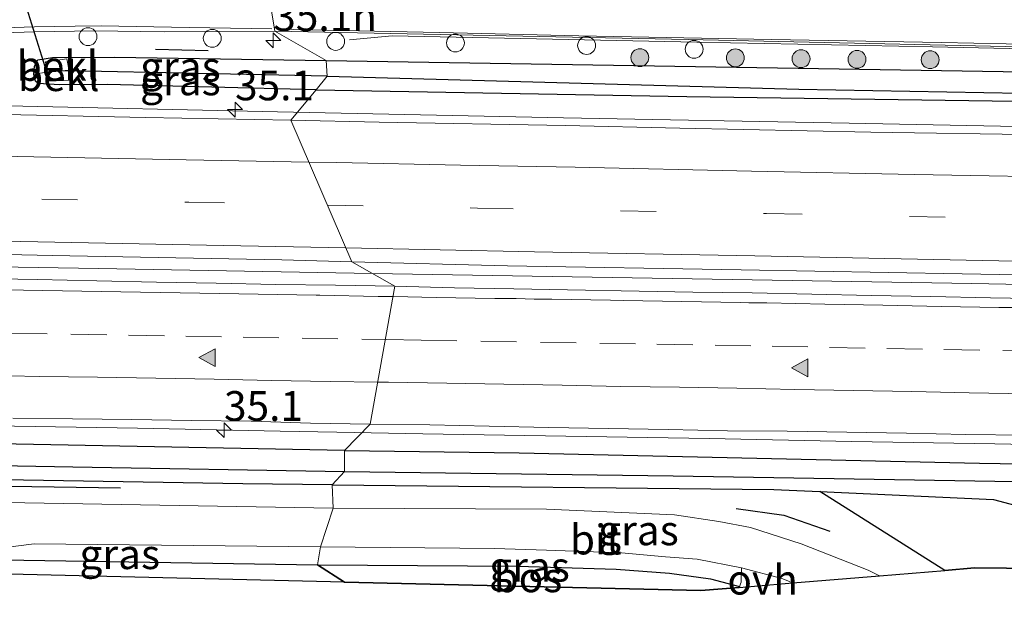
# Model space of a CAD drawing. Units: metres. Extents: x 170331 to 180000, y 381248 to 387501.
# Drawn here: x 174219 to 174302, y 381618 to 381669 of the extents above; entities that cross this region are included whole.
import ezdxf
from ezdxf.enums import TextEntityAlignment as Align

# ---------------------------------------------------------------- set-up
doc = ezdxf.new("R2010")
doc.units = ezdxf.units.M
doc.linetypes.add('VW-3-9_STREEP', pattern=[12, 3, -9])
doc.layers.get('0').update_dxf_attribs({"lineweight": 25})
for name, color, linetype, lineweight in [('B-ME-AL-OVERIG-S-B1', 7, 'Continuous', 18), ('B-ME-AM-KILOMETR-S-B1', 7, 'Continuous', 18), ('B-ME-BV-GELEIDECONSTRUCTIE-GELEIDERAIL-L-B1', 213, 'BV-GELEIDERAIL', 18), ('B-ME-GR-BOMENRIJ-L-B1', 10, 'Continuous', 25), ('B-ME-GR-BOOM-S-B1', 93, 'Continuous', 18), ('B-ME-GR-BOS-GV-B6', 10, 'Continuous', 25), ('B-ME-GW-INSTEEKWATERGANG-L-B1', 10, 'Continuous', 25), ('B-ME-GW-WATERGANG-GREPPEL-L-B1', 10, 'Continuous', 25), ('B-ME-IE-GRASLAND-GV-B6', 93, 'Continuous', 18), ('B-ME-IE-HULPGEOMETRIE-L-B1', 53, 'Continuous', 18), ('B-ME-IE-TERREINAFSCHEIDING-SCHRIKHEK-L-B1', 10, 'Continuous', 25), ('B-ME-KG-KADASTRAAL-OPNAMEDTMGRENS-L-B1', 10, 'Continuous', 25), ('B-ME-KW-DUIKER-L-B1', 10, 'Continuous', 25), ('B-ME-OB-BEKLEDING-GV-B6', 253, 'Continuous', 18), ('B-ME-VH-VERH_SOORT-BITUMEN-GV-B6', 8, 'IE-TERREINAFSCHEIDING-NATUURLIJK-HOUTWAL', 18), ('B-ME-VH-VERH_SOORT-ONVERHARD-GV-B6', 8, 'Continuous', 18), ('B-ME-VW-MARKERING-39STREEP-015-L-B1', 255, 'VW-3-9_STREEP', 18), ('B-ME-VW-MARKERING-STREEP-015-L-B1', 7, 'Continuous', 18), ('B-ME-VW-MARKERING-VLAKMARK-S-B1', 7, 'Continuous', 18)]:
    doc.layers.add(name, color=color, linetype=linetype, lineweight=lineweight)
doc.styles.add('NLCS-ISO', font='NLCS-ISO.TTF')
doc.linetypes.add('BV-GELEIDERAIL', pattern='A,10,-3,[108,NLCS.SHX,S=1,R=0,X=0,Y=0],-3', length=16)
doc.linetypes.add('IE-TERREINAFSCHEIDING-NATUURLIJK-HOUTWAL', pattern='A,7,-1.5,[67,NLCS.SHX,S=0.75,R=45,X=0,Y=0],-1.5,7,-1.5,[70,NLCS.SHX,S=0.75,R=0,X=0,Y=0],-1.5', length=20)

# ---------------------------------------------------------------- blocks, each defined once
blk = doc.blocks.new('dtb')
blk.add_circle((0, 0), 0.75)
blk = doc.blocks.new('boom')
blk.add_hatch(color=256).paths.add_polyline_path([(-0.75, 0, 1), (0.75, 0, 1)])
blk.add_circle((0, 0), 0.75)
blk = doc.blocks.new('hecto')
for p, q in [((0, 0.625), (-0.625, 0)), ((0, -0.625), (0, 0.625)), ((-0.625, 0), (0.625, 0)), ((0.625, 0), (0, -0.625))]:
    blk.add_line(p, q)
blk = doc.blocks.new('verfsymbol')
for color in [252, 253]:
    blk.add_hatch(color=color).paths.add_polyline_path([(0.75, -0.625), (0, 0.75), (-0.75, -0.625)])
blk.add_lwpolyline([(0.75, -0.625), (0, 0.75), (-0.75, -0.625)], close=True)

msp = doc.modelspace()

# ---------------------------------------------------------------- linework, layer by layer
at = {"layer": 'B-ME-BV-GELEIDECONSTRUCTIE-GELEIDERAIL-L-B1'}
for points in [[(174450.1809, 381662.7599, 22.474), (174446.3504, 381663.1743, 23.241), (174438.3853, 381663.4471, 23.284), (174415.0258, 381663.949, 23.2787), (174396.9372, 381664.2881, 23.2719), (174375.619, 381664.7251, 23.2184), (174351.592, 381665.1995, 23.1036), (174331.1884, 381665.6191, 23.0674), (174313.7729, 381665.9715, 23.0769), (174295.8009, 381666.3714, 23.0742), (174276.0202, 381666.7603, 23.0658), (174250.4406, 381667.3038, 23.003), (174246.871, 381666.9448, 22.249)], [(174242.1553, 381660.8907, 23.09), (174240.837, 381660.918, 23.09), (174218.193, 381661.419, 23.074), (174199.566, 381662.333, 22.195)], [(174597.4637, 381654.2357, 23.278), (174579.322, 381654.207, 23.314), (174555.321, 381654.702, 23.336), (174531.366, 381655.212, 23.322), (174506.059, 381655.703, 23.262), (174480.735, 381656.175, 23.254), (174456.748, 381656.664, 23.232), (174432.756, 381657.123, 23.198), (174408.781, 381657.568, 23.216), (174384.783, 381658.046, 23.18), (174360.78, 381658.521, 23.156), (174336.801, 381659.023, 23.148), (174312.802, 381659.485, 23.106), (174288.8, 381659.949, 23.104), (174264.812, 381660.421, 23.096), (174242.1553, 381660.8907, 23.09)], [(174248.787, 381647.348, 23.316), (174225.805, 381647.755, 23.26), (174168.403, 381648.724, 23.26), (174103.75, 381649.811, 23.26), (174058.342, 381650.442, 23.26), (174011.644, 381651.16, 23.285), (173964.97, 381651.852, 23.21), (173924.987, 381652.372, 23.21), (173886.32, 381652.998, 23.06), (173860.81, 381653.344, 23.159)], [(174248.787, 381647.348, 23.316), (174299.091, 381646.508, 23.485), (174377.67, 381644.963, 23.535), (174433.697, 381643.798, 23.585), (174496.32, 381642.749, 23.56), (174558.955, 381641.525, 23.735), (174599.645, 381640.671, 23.612)], [(174217.011, 381634.55, 23.098), (174229.072, 381634.361, 23.081), (174241.038, 381634.119, 23.092), (174245.8035, 381634.024, 23.0964)], [(174245.8035, 381634.024, 23.0964), (174253.027, 381633.88, 23.103), (174265.023, 381633.692, 23.125), (174277.039, 381633.494, 23.115), (174289.02, 381633.259, 23.134), (174301.016, 381633.043, 23.159), (174313.033, 381632.808, 23.138), (174325.069, 381632.659, 23.169), (174329.029, 381632.576, 23.171), (174341.015, 381632.341, 23.187), (174352.99, 381632.125, 23.203), (174364.989, 381631.942, 23.23), (174377.056, 381631.719, 23.232), (174389.035, 381631.442, 23.228), (174401.042, 381631.167, 23.243)]]:
    msp.add_polyline3d(points, dxfattribs=at)
at = {"layer": 'B-ME-GR-BOMENRIJ-L-B1'}
msp.add_polyline3d([(174126.265, 381630.748, 22.341), (174154.779, 381630.403, 22.316), (174192.286, 381629.886, 22.316), (174227.665, 381629.352, 22.341)], dxfattribs=at)
at = {"layer": 'B-ME-GR-BOS-GV-B6'}
for points in [[(174536.028, 381623.007, 24.089), (174544.243, 381620.776, 24.089), (174554.877, 381620.026, 24.389), (174566.82, 381620.187, 24.389), (174583.986, 381621.601, 23.504), (174591.22, 381621.271, 23.169), (174591.904, 381621.387, 23.163), (174593.295, 381618.16, 23.092), (174390.538, 381621.689, 22.367), (174299.309, 381622.645, 22.267), (174296.816, 381622.437, 22.339), (174286.329, 381629.047, 22.339), (174300.895, 381628.377, 22.314), (174307.546, 381626.616, 23.414), (174358.658, 381626.747, 23.189), (174410.431, 381626.207, 22.989), (174474.832, 381624.652, 22.739), (174519.137, 381623.21, 24.089), (174536.028, 381623.007, 24.089)], [(174113.355, 381618.577, 22.384), (174113.783, 381621.969, 22.381), (174113.954, 381625.003, 22.36), (174180.534, 381623.453, 22.199), (174210.741, 381623.437, 22.199), (174244.191, 381622.912, 22.179), (174246.436, 381621.448, 22.292), (174116.281, 381624.561, 22.367), (174115.643, 381618.505, 22.592), (174113.355, 381618.577, 22.384)], [(174279.575, 381621.002, 22.196), (174276.342, 381620.733, 22.267), (174246.436, 381621.448, 22.292), (174244.191, 381622.912, 22.179), (174260.976, 381622.797, 22.179), (174269.254, 381622.533, 22.179), (174273.721, 381622.206, 22.179), (174277.148, 381621.726, 22.179), (174279.602, 381621.085, 22.179), (174279.575, 381621.002, 22.196)]]:
    msp.add_polyline3d(points, dxfattribs=at)
at = {"layer": 'B-ME-GW-INSTEEKWATERGANG-L-B1'}
for points in [[(174244.074, 381662.761, 21.929), (174226.56, 381663.202, 21.929), (174222.529, 381663.169, 21.929), (174221.185, 381663.26, 21.929), (174220.744, 381663.29, 21.929), (174220.508, 381663.499, 21.929), (174220.374, 381664.087, 21.929), (174220.439, 381664.757, 21.929), (174220.706, 381665.279, 21.929), (174221.933, 381665.465, 21.929), (174227.179, 381665.493, 21.929), (174244.898, 381665.23, 22.004)], [(174244.898, 381665.23, 22.004), (174361.953, 381663.312, 22.337), (174402.575, 381662.505, 22.397), (174454.879, 381661.988, 22.439), (174472.814, 381661.294, 22.447), (174523.08, 381660.22, 22.566), (174539.787, 381659.863, 22.57), (174597.412, 381658.815, 22.528)], [(174244.074, 381662.761, 21.929), (174275.171, 381662.211, 22.004), (174312.619, 381661.679, 22.129), (174353.361, 381660.784, 22.229), (174402.335, 381659.632, 22.229), (174433.597, 381658.966, 22.254), (174467.229, 381658.299, 22.279), (174496.151, 381657.495, 22.329), (174514.578, 381657.27, 22.329), (174551.258, 381656.773, 22.379), (174589.809, 381655.97, 22.479), (174597.106, 381655.919, 22.379)], [(174246.44, 381632.498, 22.335), (174210.176, 381633.186, 22.235), (174181.074, 381633.782, 22.26), (174125.904, 381634.585, 22.235), (174091.219, 381635.238, 22.26), (174058.566, 381635.648, 22.41), (174032.414, 381636.159, 22.21), (173999.338, 381636.65, 22.21), (173963.054, 381637.23, 22.16), (173929.793, 381637.863, 22.21), (173878.992, 381638.291, 22.035), (173866.36, 381638.32, 21.969)], [(174245.412, 381629.603, 22.339), (174237.911, 381629.686, 22.189), (174189.379, 381630.504, 22.189), (174162.148, 381630.583, 22.164), (174135.684, 381631.077, 22.164), (174117.953, 381631.884, 22.139), (174099.569, 381632.242, 22.139), (174068.572, 381632.422, 22.089), (174041.106, 381633.049, 22.289), (174030.753, 381632.925, 22.289), (174007.713, 381633.251, 22.339), (173984.88, 381633.393, 22.289), (173967.455, 381634.127, 22.264), (173945.746, 381634.582, 22.389), (173903.234, 381634.899, 22.389), (173866.037, 381635.593, 22.239)], [(174246.44, 381632.498, 22.335), (174261.095, 381632.302, 22.364), (174299.727, 381631.423, 22.389), (174341.069, 381630.76, 22.414), (174376.87, 381630.03, 22.389), (174434.064, 381628.708, 22.489), (174477.007, 381628.075, 22.489), (174520.413, 381627.291, 22.464), (174558.353, 381626.255, 22.464), (174590.309, 381625.985, 22.464)], [(174245.412, 381629.603, 22.339), (174282.482, 381629.224, 22.289), (174286.329, 381629.047, 22.339), (174300.895, 381628.377, 22.314), (174307.546, 381626.616, 23.414), (174358.658, 381626.747, 23.189), (174410.431, 381626.207, 22.989), (174474.832, 381624.652, 22.739), (174519.137, 381623.21, 24.089), (174536.028, 381623.007, 24.089), (174560.469, 381622.465, 23.79), (174591.544, 381622.223, 23.139)]]:
    msp.add_polyline3d(points, dxfattribs=at)
at = {"layer": 'B-ME-GW-WATERGANG-GREPPEL-L-B1'}
for points in [[(174244.982, 381663.914, 21.179), (174223.352, 381664.344, 21.409), (174222.998, 381664.351, 21.342), (174221.471, 381664.255, 21.475)], [(174244.982, 381663.914, 21.179), (174284.571, 381662.807, 21.179), (174337.346, 381661.857, 21.179), (174392.148, 381660.657, 21.179), (174433.149, 381659.747, 21.179), (174474.835, 381659.08, 21.305), (174476.105, 381659.06, 21.307), (174482.741, 381658.954, 21.179), (174483.751, 381658.935, 21.405), (174485.085, 381658.911, 21.391), (174496.994, 381658.69, 21.377), (174498.281, 381658.666, 21.377), (174510.229, 381658.444, 21.287), (174511.493, 381658.42, 21.302), (174522.674, 381658.212, 21.334), (174523.597, 381658.195, 21.331), (174542.889, 381657.837, 21.179), (174597.25, 381656.745, 21.179)], [(174187.676, 381631.824, 21.079), (174205.06, 381631.449, 21.104), (174223.661, 381631.126, 21.054), (174246.461, 381630.73, 21.254)], [(174246.461, 381630.73, 21.254), (174274.028, 381630.367, 21.204), (174331.397, 381629.417, 21.204), (174394.62, 381627.949, 21.204), (174459.368, 381626.694, 21.154), (174537.564, 381625.52, 21.154), (174591.591, 381624.223, 21.154)]]:
    msp.add_polyline3d(points, dxfattribs=at)
at = {"layer": 'B-ME-IE-GRASLAND-GV-B6'}
for points in [[(174217.863, 381667.538, 22.132), (174220.402, 381667.63, 22.132), (174225.477, 381667.722, 22.132), (174231.33, 381667.637, 22.028), (174240.609, 381667.676, 22.103), (174244.898, 381665.23, 22.004), (174227.179, 381665.493, 21.929), (174221.933, 381665.465, 21.929), (174220.706, 381665.279, 21.929), (174220.439, 381664.757, 21.929), (174220.374, 381664.087, 21.929), (174220.508, 381663.499, 21.929), (174220.744, 381663.29, 21.929), (174221.185, 381663.26, 21.929), (174222.529, 381663.169, 21.929), (174226.56, 381663.202, 21.929), (174244.074, 381662.761, 21.929), (174241.9449, 381660.2044, 22.4155), (174229.762, 381660.447, 22.413), (174216.6496, 381660.7304, 22.4024)], [(174523.08, 381660.22, 22.566), (174472.814, 381661.294, 22.447), (174454.879, 381661.988, 22.439), (174402.575, 381662.505, 22.397), (174361.953, 381663.312, 22.337), (174244.898, 381665.23, 22.004), (174240.609, 381667.676, 22.103), (174275.276, 381666.974, 22.713), (174318.41, 381666.038, 22.713), (174353.588, 381665.363, 22.713), (174384.963, 381664.751, 22.713), (174406.793, 381664.317, 22.713), (174438.006, 381663.717, 22.713), (174452.587, 381663.48, 22.713), (174454.099, 381663.441, 22.702), (174474.713, 381662.906, 22.552), (174489.8, 381662.743, 22.702), (174498.658, 381662.681, 22.967), (174498.657, 381660.891, 22.95), (174509.049, 381660.662, 22.995), (174509.091, 381662.45, 23.007), (174522.556, 381662.166, 22.722)], [(174244.898, 381665.23, 22.004), (174244.982, 381663.914, 21.179), (174223.352, 381664.344, 21.409), (174223.143, 381665.362, 21.9), (174221.354, 381665.105, 21.823), (174221.471, 381664.255, 21.475), (174220.374, 381664.087, 21.929), (174220.439, 381664.757, 21.929), (174220.706, 381665.279, 21.929), (174221.933, 381665.465, 21.929), (174227.179, 381665.493, 21.929), (174244.898, 381665.23, 22.004)], [(174522.674, 381658.212, 21.334), (174511.493, 381658.42, 21.302), (174510.229, 381658.444, 21.287), (174498.281, 381658.666, 21.377), (174496.994, 381658.69, 21.377), (174485.085, 381658.911, 21.391), (174483.751, 381658.935, 21.405), (174482.741, 381658.954, 21.179), (174476.105, 381659.06, 21.307), (174474.835, 381659.08, 21.305), (174433.149, 381659.747, 21.179), (174392.148, 381660.657, 21.179), (174337.346, 381661.857, 21.179), (174284.571, 381662.807, 21.179), (174244.982, 381663.914, 21.179), (174244.898, 381665.23, 22.004), (174361.953, 381663.312, 22.337), (174402.575, 381662.505, 22.397), (174454.879, 381661.988, 22.439), (174472.814, 381661.294, 22.447), (174523.08, 381660.22, 22.566)], [(174244.982, 381663.914, 21.179), (174244.074, 381662.761, 21.929), (174226.56, 381663.202, 21.929), (174222.529, 381663.169, 21.929), (174221.185, 381663.26, 21.929), (174220.744, 381663.29, 21.929), (174220.508, 381663.499, 21.929), (174220.374, 381664.087, 21.929), (174221.471, 381664.255, 21.475), (174221.557, 381663.475, 21.841), (174223.514, 381663.561, 21.81), (174223.352, 381664.344, 21.409), (174244.982, 381663.914, 21.179)], [(174402.335, 381659.632, 22.229), (174353.361, 381660.784, 22.229), (174312.619, 381661.679, 22.129), (174275.171, 381662.211, 22.004), (174244.074, 381662.761, 21.929), (174244.982, 381663.914, 21.179), (174284.571, 381662.807, 21.179), (174337.346, 381661.857, 21.179), (174392.148, 381660.657, 21.179), (174433.149, 381659.747, 21.179)], [(174520.073, 381654.67, 22.623), (174506.873, 381654.999, 22.599), (174490.706, 381655.303, 22.593), (174474.204, 381655.705, 22.583), (174460.1, 381655.896, 22.562), (174440.748, 381656.314, 22.555), (174420.909, 381656.752, 22.545), (174412.398, 381656.852, 22.554), (174407.686, 381656.938, 22.541), (174387.171, 381657.321, 22.522), (174373.626, 381657.579, 22.514), (174358.042, 381657.926, 22.495), (174342.243, 381658.226, 22.484), (174323.589, 381658.6, 22.467), (174305.289, 381658.979, 22.448), (174290.604, 381659.214, 22.437), (174274.589, 381659.541, 22.424), (174264.998, 381659.76, 22.392), (174249.344, 381660.057, 22.417), (174241.945, 381660.204, 22.4155), (174244.074, 381662.761, 21.929)], [(174244.074, 381662.761, 21.929), (174275.171, 381662.211, 22.004), (174312.619, 381661.679, 22.129), (174353.361, 381660.784, 22.229), (174402.335, 381659.632, 22.229), (174433.597, 381658.966, 22.254), (174467.229, 381658.299, 22.279), (174496.151, 381657.495, 22.329), (174514.578, 381657.27, 22.329), (174551.258, 381656.773, 22.379)], [(174202.829, 381649.273, 22.752), (174221.915, 381648.871, 22.75), (174241.194, 381648.488, 22.755), (174247.053, 381648.338, 22.757), (174250.664, 381646.276, 22.551), (174245.682, 381646.36, 22.559), (174240.675, 381646.433, 22.539), (174235.677, 381646.529, 22.534), (174230.67, 381646.625, 22.537), (174225.678, 381646.743, 22.542), (174220.678, 381646.841, 22.547), (174215.678, 381646.925, 22.551)], [(174247.053, 381648.338, 22.757), (174260.12, 381648.003, 22.763), (174279.728, 381647.649, 22.772), (174298.286, 381647.328, 22.786), (174318.696, 381646.948, 22.8), (174340.234, 381646.445, 22.819), (174358.963, 381646.132, 22.833), (174377.716, 381645.824, 22.847), (174397.528, 381645.402, 22.862), (174412.037, 381645.126, 22.884), (174424.682, 381644.881, 22.888), (174450.411, 381644.379, 22.897), (174468.925, 381644.005, 22.918), (174498.365, 381643.465, 22.952), (174514.822, 381643.068, 22.966), (174532.708, 381642.739, 22.99)], [(174305.656, 381645.233, 22.621), (174300.664, 381645.317, 22.614), (174295.658, 381645.41, 22.617), (174290.662, 381645.508, 22.591), (174285.666, 381645.613, 22.59), (174280.654, 381645.716, 22.581), (174275.663, 381645.794, 22.581), (174260.655, 381646.053, 22.559), (174255.67, 381646.145, 22.559), (174250.664, 381646.276, 22.551), (174247.053, 381648.338, 22.757)], [(174218.607, 381635.21, 22.305), (174223.612, 381635.162, 22.302), (174228.606, 381635.098, 22.317), (174233.605, 381635.009, 22.32), (174238.605, 381634.962, 22.323), (174243.604, 381634.799, 22.309), (174248.603, 381634.696, 22.315), (174246.44, 381632.498, 22.335), (174210.176, 381633.186, 22.235)], [(174520.413, 381627.291, 22.464), (174477.007, 381628.075, 22.489), (174434.064, 381628.708, 22.489), (174376.87, 381630.03, 22.389), (174341.069, 381630.76, 22.414), (174299.727, 381631.423, 22.389), (174261.095, 381632.302, 22.364), (174246.44, 381632.498, 22.335), (174248.603, 381634.696, 22.315)], [(174248.603, 381634.696, 22.315), (174253.601, 381634.66, 22.325), (174258.601, 381634.546, 22.319), (174263.6, 381634.431, 22.33), (174268.598, 381634.336, 22.333), (174273.599, 381634.244, 22.347), (174278.596, 381634.157, 22.35), (174283.598, 381634.104, 22.356), (174288.596, 381634.024, 22.359), (174293.594, 381633.94, 22.352), (174298.594, 381633.828, 22.361), (174303.594, 381633.772, 22.361)], [(174210.176, 381633.186, 22.235), (174246.44, 381632.498, 22.335), (174246.461, 381630.73, 21.254)], [(174591.591, 381624.223, 21.154), (174537.564, 381625.52, 21.154), (174459.368, 381626.694, 21.154), (174394.62, 381627.949, 21.204), (174331.397, 381629.417, 21.204), (174274.028, 381630.367, 21.204), (174246.461, 381630.73, 21.254), (174246.44, 381632.498, 22.335), (174261.095, 381632.302, 22.364), (174299.727, 381631.423, 22.389), (174341.069, 381630.76, 22.414), (174376.87, 381630.03, 22.389), (174434.064, 381628.708, 22.489), (174477.007, 381628.075, 22.489), (174520.413, 381627.291, 22.464), (174558.353, 381626.255, 22.464), (174590.309, 381625.985, 22.464), (174591.591, 381624.223, 21.154)], [(174205.06, 381631.449, 21.104), (174223.661, 381631.126, 21.054), (174246.461, 381630.73, 21.254), (174245.412, 381629.603, 22.339)], [(174246.461, 381630.73, 21.254), (174223.661, 381631.126, 21.054), (174205.06, 381631.449, 21.104)], [(174591.591, 381624.223, 21.154), (174591.544, 381622.223, 23.139), (174560.469, 381622.465, 23.79), (174536.028, 381623.007, 24.089), (174519.137, 381623.21, 24.089), (174474.832, 381624.652, 22.739), (174410.431, 381626.207, 22.989), (174358.658, 381626.747, 23.189), (174307.546, 381626.616, 23.414), (174300.895, 381628.377, 22.314), (174286.329, 381629.047, 22.339), (174282.482, 381629.224, 22.289), (174245.412, 381629.603, 22.339), (174246.461, 381630.73, 21.254), (174274.028, 381630.367, 21.204), (174331.397, 381629.417, 21.204), (174394.62, 381627.949, 21.204), (174459.368, 381626.694, 21.154), (174537.564, 381625.52, 21.154), (174591.591, 381624.223, 21.154)], [(174189.379, 381630.504, 22.189), (174237.911, 381629.686, 22.189), (174245.412, 381629.603, 22.339), (174245.511, 381627.654, 22.349)], [(174245.412, 381629.603, 22.339), (174237.911, 381629.686, 22.189), (174189.379, 381630.504, 22.189)], [(174291.333, 381621.981, 22.199), (174290.392, 381622.459, 22.199), (174284.769, 381624.65, 22.199), (174280.522, 381626.021, 22.199), (174277.847, 381626.541, 22.249), (174274.152, 381627.099, 22.324), (174263.407, 381627.564, 22.249), (174245.511, 381627.654, 22.349), (174245.412, 381629.603, 22.339), (174282.482, 381629.224, 22.289), (174286.329, 381629.047, 22.339), (174296.816, 381622.437, 22.339), (174291.333, 381621.981, 22.199)], [(174245.511, 381627.654, 22.349), (174213.128, 381628.222, 22.299)], [(174244.191, 381622.912, 22.179), (174210.741, 381623.437, 22.199), (174220.42, 381624.671, 22.324), (174244.44, 381624.396, 22.349), (174244.191, 381622.912, 22.179)], [(174244.191, 381622.912, 22.179), (174244.44, 381624.396, 22.349), (174259.033, 381624.256, 22.349), (174263.389, 381624.134, 22.349), (174269.696, 381623.905, 22.299), (174273.373, 381623.582, 22.299), (174276.052, 381623.367, 22.299), (174279.755, 381622.656, 22.333), (174279.725, 381621.458, 22.311), (174279.602, 381621.085, 22.179), (174277.148, 381621.726, 22.179), (174273.721, 381622.206, 22.179), (174269.254, 381622.533, 22.179), (174260.976, 381622.797, 22.179), (174244.191, 381622.912, 22.179)]]:
    msp.add_polyline3d(points, dxfattribs=at)
at = {"layer": 'B-ME-IE-HULPGEOMETRIE-L-B1'}
msp.add_line((174221.471, 381664.255, 21.475), (174220.374, 381664.087, 21.929), dxfattribs=at)
msp.add_polyline3d([(174246.436, 381621.448, 22.292), (174244.191, 381622.912, 22.179), (174244.44, 381624.396, 22.349), (174245.511, 381627.654, 22.349), (174245.412, 381629.603, 22.339), (174246.461, 381630.73, 21.254), (174246.44, 381632.498, 22.335), (174248.603, 381634.696, 22.315), (174250.664, 381646.276, 22.551), (174247.053, 381648.338, 22.757), (174241.945, 381660.204, 22.4155), (174244.074, 381662.761, 21.929), (174244.982, 381663.914, 21.179), (174244.898, 381665.23, 22.004), (174240.609, 381667.676, 22.103), (174238.323, 381681.38, 22.385)], dxfattribs=at)
at = {"layer": 'B-ME-IE-TERREINAFSCHEIDING-SCHRIKHEK-L-B1'}
msp.add_line((174234.999, 381666.024, 22.029), (174230.599, 381666.147, 21.986), dxfattribs=at)
msp.add_polyline3d([(174279.316, 381627.62, 23.089), (174283.301, 381627.062, 23.089), (174287.17, 381625.712, 23.114)], dxfattribs=at)
at = {"layer": 'B-ME-KG-KADASTRAAL-OPNAMEDTMGRENS-L-B1'}
for points in [[(174246.436, 381621.448, 22.292), (174116.281, 381624.561, 22.367), (174115.643, 381618.505, 22.592), (174113.355, 381618.577, 22.384), (173984.861, 381622.648, 22.117), (173984.223, 381618.505, 22.167), (173980.03, 381618.775, 22.246), (173978.322, 381618.886, 22.299), (173975.648, 381619.058, 22.332), (173974.334, 381619.143, 22.142), (173974.972, 381625.836, 22.192), (173973.464, 381625.842, 22.446), (173884.57, 381626.176, 22.642), (173867.866, 381626.423, 22.717)], [(174246.436, 381621.448, 22.292), (174276.342, 381620.733, 22.267), (174279.575, 381621.002, 22.196), (174284.058, 381621.375, 22.292), (174291.333, 381621.981, 22.199), (174296.816, 381622.437, 22.339), (174299.309, 381622.645, 22.267), (174390.538, 381621.689, 22.367), (174593.295, 381618.16, 23.092)]]:
    msp.add_polyline3d(points, dxfattribs=at)
at = {"layer": 'B-ME-KW-DUIKER-L-B1'}
msp.add_line((174221.471, 381664.255, 21.475), (174216.892, 381678.993, 21.547), dxfattribs=at)
at = {"layer": 'B-ME-OB-BEKLEDING-GV-B6'}
for points in [[(174223.352, 381664.344, 21.409), (174222.998, 381664.351, 21.342), (174221.471, 381664.255, 21.475), (174221.354, 381665.105, 21.823), (174223.143, 381665.362, 21.9), (174223.352, 381664.344, 21.409)], [(174223.352, 381664.344, 21.409), (174223.514, 381663.561, 21.81), (174221.557, 381663.475, 21.841), (174221.471, 381664.255, 21.475), (174222.998, 381664.351, 21.342), (174223.352, 381664.344, 21.409)]]:
    msp.add_polyline3d(points, dxfattribs=at)
at = {"layer": 'B-ME-VH-VERH_SOORT-BITUMEN-GV-B6'}
for points in [[(174318.41, 381666.038, 22.713), (174275.276, 381666.974, 22.713), (174240.609, 381667.676, 22.103), (174238.323, 381681.38, 22.385), (174248.674, 381699.84, 22.491), (174250.405, 381701.453, 22.541), (174251.603, 381702.378, 22.568), (174253.13, 381703.341, 22.566), (174256.897, 381705.564, 22.58), (174263.568, 381709.357, 22.561), (174271.952, 381714.046, 22.508), (174279.701, 381718.376, 22.533), (174288.53, 381723.32, 22.577), (174290.528, 381724.319, 22.587), (174291.636, 381724.808, 22.593), (174292.584, 381725.144, 22.594), (174293.905, 381725.377, 22.596), (174295.724, 381725.472, 22.601), (174297.258, 381725.449, 22.605), (174300.764, 381725.408, 22.615), (174313.457, 381725.245, 22.632)], [(174238.323, 381681.38, 22.385), (174240.609, 381667.676, 22.103), (174231.33, 381667.637, 22.028), (174225.477, 381667.722, 22.132), (174220.402, 381667.63, 22.132), (174217.863, 381667.538, 22.132)], [(174216.6496, 381660.7304, 22.4024), (174229.762, 381660.447, 22.413), (174241.9449, 381660.2044, 22.4155), (174247.0527, 381648.3379, 22.757), (174241.194, 381648.488, 22.755), (174221.915, 381648.871, 22.75), (174202.829, 381649.273, 22.752)], [(174397.528, 381645.402, 22.862), (174377.716, 381645.824, 22.847), (174358.963, 381646.132, 22.833), (174340.234, 381646.445, 22.819), (174318.696, 381646.948, 22.8), (174298.286, 381647.328, 22.786), (174279.728, 381647.649, 22.772), (174260.12, 381648.003, 22.763), (174247.053, 381648.338, 22.757), (174241.945, 381660.204, 22.4155), (174249.344, 381660.057, 22.417), (174264.998, 381659.76, 22.392), (174274.589, 381659.541, 22.424), (174290.604, 381659.214, 22.437), (174305.289, 381658.979, 22.448), (174323.589, 381658.6, 22.467), (174342.243, 381658.226, 22.484), (174358.042, 381657.926, 22.495), (174373.626, 381657.579, 22.514), (174387.171, 381657.321, 22.522), (174407.686, 381656.938, 22.541)], [(174215.678, 381646.925, 22.551), (174220.678, 381646.841, 22.547), (174225.678, 381646.743, 22.542), (174230.67, 381646.625, 22.537), (174235.677, 381646.529, 22.534), (174240.675, 381646.433, 22.539), (174245.682, 381646.36, 22.559), (174250.664, 381646.276, 22.551)], [(174250.664, 381646.276, 22.551), (174248.603, 381634.696, 22.315), (174243.604, 381634.799, 22.309), (174238.605, 381634.962, 22.323), (174233.605, 381635.009, 22.32), (174228.606, 381635.098, 22.317), (174223.612, 381635.162, 22.302), (174218.607, 381635.21, 22.305)], [(174303.594, 381633.772, 22.361), (174298.594, 381633.828, 22.361), (174293.594, 381633.94, 22.352), (174288.596, 381634.024, 22.359), (174283.598, 381634.104, 22.356), (174278.596, 381634.157, 22.35), (174273.599, 381634.244, 22.347), (174268.598, 381634.336, 22.333), (174263.6, 381634.431, 22.33), (174258.601, 381634.546, 22.319), (174253.601, 381634.66, 22.325), (174248.603, 381634.696, 22.315), (174250.664, 381646.276, 22.551), (174255.67, 381646.145, 22.559), (174260.655, 381646.053, 22.559), (174275.663, 381645.794, 22.581), (174280.654, 381645.716, 22.581), (174285.666, 381645.613, 22.59), (174290.662, 381645.508, 22.591), (174295.658, 381645.41, 22.617), (174300.664, 381645.317, 22.614), (174305.656, 381645.233, 22.621)], [(174213.128, 381628.222, 22.299), (174245.511, 381627.654, 22.349), (174244.44, 381624.396, 22.349), (174220.42, 381624.671, 22.324), (174210.741, 381623.437, 22.199)], [(174284.058, 381621.375, 22.292), (174283.155, 381621.75, 22.299), (174279.755, 381622.656, 22.333), (174276.052, 381623.367, 22.299), (174273.373, 381623.582, 22.299), (174269.696, 381623.905, 22.299), (174263.389, 381624.134, 22.349), (174259.033, 381624.256, 22.349), (174244.44, 381624.396, 22.349), (174245.511, 381627.654, 22.349), (174263.407, 381627.564, 22.249), (174274.152, 381627.099, 22.324), (174277.847, 381626.541, 22.249), (174280.522, 381626.021, 22.199), (174284.769, 381624.65, 22.199), (174290.392, 381622.459, 22.199), (174291.333, 381621.981, 22.199), (174284.058, 381621.375, 22.292)]]:
    msp.add_polyline3d(points, dxfattribs=at)
at = {"layer": 'B-ME-VH-VERH_SOORT-ONVERHARD-GV-B6'}
msp.add_polyline3d([(174279.575, 381621.002, 22.196), (174279.602, 381621.085, 22.179), (174279.725, 381621.458, 22.311), (174279.755, 381622.656, 22.333), (174283.155, 381621.75, 22.299), (174284.058, 381621.375, 22.292), (174279.575, 381621.002, 22.196)], dxfattribs=at)
at = {"layer": 'B-ME-VW-MARKERING-39STREEP-015-L-B1'}
for points in [[(173864.834, 381660.7302, 22.37), (173881.455, 381660.404, 22.381), (173905.776, 381659.921, 22.396), (173930.097, 381659.439, 22.41), (173954.326, 381658.928, 22.417), (173978.6, 381658.417, 22.442), (174002.82, 381657.925, 22.458), (174027.067, 381657.428, 22.496), (174051.388, 381656.931, 22.524), (174075.686, 381656.444, 22.557), (174099.933, 381655.97, 22.585), (174112.042, 381655.738, 22.599), (174136.272, 381655.242, 22.603), (174160.603, 381654.759, 22.613), (174184.915, 381654.294, 22.633), (174209.05, 381653.821, 22.633), (174233.39, 381653.329, 22.64), (174245.0061, 381653.0925, 22.6391)], [(174245.0061, 381653.0925, 22.6391), (174257.609, 381652.836, 22.638), (174281.856, 381652.381, 22.655), (174306.168, 381651.871, 22.659), (174330.41, 381651.402, 22.694), (174354.671, 381650.914, 22.714), (174378.89, 381650.427, 22.733), (174403.174, 381649.948, 22.747), (174427.495, 381649.475, 22.774), (174451.807, 381648.983, 22.763), (174476.017, 381648.49, 22.811), (174500.185, 381648.017, 22.829), (174524.418, 381647.534, 22.852), (174553.717, 381646.921, 22.899), (174577.973, 381646.457, 22.908), (174598.8704, 381646.0391, 22.926)], [(174218.494, 381642.342, 22.535), (174223.493, 381642.258, 22.534), (174228.334, 381642.175, 22.532), (174233.134, 381642.087, 22.533), (174237.933, 381641.999, 22.537), (174242.895, 381641.915, 22.542), (174247.895, 381641.833, 22.541), (174249.941, 381641.799, 22.542)], [(174249.941, 381641.799, 22.542), (174252.887, 381641.749, 22.543), (174257.886, 381641.657, 22.553), (174262.885, 381641.566, 22.553), (174267.867, 381641.483, 22.552), (174272.666, 381641.405, 22.566), (174277.538, 381641.322, 22.573), (174282.337, 381641.235, 22.578), (174287.136, 381641.147, 22.582), (174291.948, 381641.06, 22.589), (174296.747, 381640.973, 22.593), (174301.69, 381640.881, 22.596), (174306.489, 381640.789, 22.599)]]:
    msp.add_polyline3d(points, dxfattribs=at)
at = {"layer": 'B-ME-VW-MARKERING-STREEP-015-L-B1'}
for points in [[(174200.658, 381665.979, 22.126), (174211.195, 381667.214, 22.085), (174215.741, 381667.725, 22.057), (174217.873, 381667.953, 22.057), (174220.44, 381668.045, 22.06), (174223.849, 381668.115, 22.079), (174226.038, 381668.123, 22.082), (174233.414, 381668, 22.073), (174240.353, 381667.888, 22.085)], [(174240.789, 381667.845, 22.051), (174254.415, 381667.565, 22.082), (174266.102, 381667.302, 22.091), (174282.29, 381666.988, 22.094), (174296.541, 381666.724, 22.098), (174312.824, 381666.408, 22.094), (174333.667, 381665.946, 22.104), (174350.136, 381665.594, 22.116), (174370.168, 381665.215, 22.151), (174387.263, 381664.878, 22.244), (174402.982, 381664.545, 22.335), (174434.014, 381663.921, 22.376), (174451.798, 381663.629, 22.332)], [(173940.967, 381662.754, 22.322), (173949.919, 381662.577, 22.32), (173964.722, 381662.271, 22.347), (173981.047, 381661.937, 22.358), (173997.094, 381661.621, 22.369), (174015.389, 381661.231, 22.393), (174032.29, 381660.896, 22.416), (174051.495, 381660.488, 22.443), (174071.442, 381660.098, 22.476), (174091.668, 381659.689, 22.503), (174108.495, 381659.355, 22.517), (174112.507, 381659.281, 22.521), (174125.175, 381659.044, 22.527), (174144.101, 381658.654, 22.524), (174158.253, 381658.376, 22.535), (174173.873, 381658.079, 22.549), (174189.251, 381657.763, 22.564), (174202.197, 381657.503, 22.566), (174217.519, 381657.187, 22.56), (174233.176, 381656.89, 22.567), (174243.4563, 381656.693, 22.5631)], [(173861.1544, 381657.244, 22.4611), (173876.273, 381656.959, 22.472), (173896.726, 381656.55, 22.482), (173915.183, 381656.16, 22.494), (173935.595, 381655.733, 22.508), (173956.619, 381655.306, 22.519), (173974.542, 381654.953, 22.54), (173989.215, 381654.656, 22.545), (174005.615, 381654.322, 22.556), (174024.151, 381653.908, 22.581), (174045.013, 381653.481, 22.596), (174064.449, 381653.082, 22.639), (174084.025, 381652.729, 22.653), (174105.342, 381652.274, 22.674), (174112.288, 381652.144, 22.676), (174125.853, 381651.875, 22.65), (174143.85, 381651.504, 22.652), (174180.058, 381650.807, 22.678), (174209.357, 381650.232, 22.683), (174236.297, 381649.693, 22.688), (174246.5573, 381649.4886, 22.6912)], [(174243.4563, 381656.693, 22.5631), (174245.806, 381656.648, 22.563), (174256.188, 381656.444, 22.566), (174265.79, 381656.258, 22.564), (174280.612, 381655.924, 22.579), (174294.263, 381655.664, 22.592), (174309.92, 381655.367, 22.605), (174329.663, 381654.935, 22.622), (174341.252, 381654.731, 22.628), (174359.751, 381654.364, 22.65), (174368.615, 381654.183, 22.654), (174382.93, 381653.9, 22.666), (174396.887, 381653.621, 22.669), (174412.433, 381653.305, 22.687), (174428.805, 381653.013, 22.701), (174451.687, 381652.53, 22.702), (174476.054, 381652.066, 22.736), (174500.181, 381651.564, 22.755), (174524.381, 381651.081, 22.776), (174547.56, 381650.617, 22.816), (174567.805, 381650.208, 22.837), (174583.053, 381649.93, 22.831), (174597.447, 381649.614, 22.848), (174598.2765, 381649.5987, 22.8552)], [(174246.5573, 381649.4886, 22.6912), (174262.401, 381649.173, 22.696), (174280.89, 381648.82, 22.708), (174301.353, 381648.407, 22.715), (174324.077, 381647.947, 22.743), (174341.387, 381647.603, 22.753), (174355.177, 381647.325, 22.766), (174370.328, 381647.023, 22.777), (174379.466, 381646.847, 22.786), (174391.984, 381646.596, 22.806), (174403.824, 381646.364, 22.801), (174412.219, 381646.206, 22.811), (174425.425, 381645.937, 22.828), (174443.004, 381645.574, 22.824), (174466.573, 381645.119, 22.849), (174486.604, 381644.711, 22.866), (174505.381, 381644.349, 22.886), (174524.288, 381643.977, 22.904), (174543.753, 381643.587, 22.931), (174558.481, 381643.271, 22.955), (174577.899, 381642.9, 22.966), (174599.165, 381642.482, 22.978), (174599.4648, 381642.4762, 22.9891)], [(174214.582, 381646.025, 22.592), (174219.506, 381645.945, 22.598), (174224.416, 381645.852, 22.598), (174229.32, 381645.774, 22.594), (174234.297, 381645.69, 22.592), (174239.193, 381645.613, 22.597), (174244.078, 381645.534, 22.603), (174244.385, 381645.532, 22.603), (174249.271, 381645.426, 22.604), (174250.561, 381645.403, 22.604)], [(174250.561, 381645.403, 22.604), (174254.146, 381645.341, 22.605), (174259.06, 381645.25, 22.61), (174259.345, 381645.243, 22.61), (174260.848, 381645.239, 22.612), (174262.364, 381645.199, 22.614), (174263.85, 381645.19, 22.616), (174268.756, 381645.103, 22.619), (174269.861, 381645.069, 22.619), (174274.766, 381644.998, 22.623), (174279.672, 381644.913, 22.631), (174280.366, 381644.893, 22.633), (174281.881, 381644.886, 22.633), (174286.748, 381644.777, 22.636), (174291.63, 381644.689, 22.642), (174296.545, 381644.591, 22.649), (174301.365, 381644.504, 22.647), (174302.87, 381644.489, 22.65)], [(174215.858, 381638.81, 22.46), (174220.847, 381638.716, 22.457), (174225.73, 381638.637, 22.456), (174230.63, 381638.554, 22.456), (174235.524, 381638.466, 22.459), (174240.334, 381638.381, 22.467), (174245.238, 381638.296, 22.469), (174249.253, 381638.229, 22.471)], [(174249.253, 381638.229, 22.471), (174250.137, 381638.215, 22.471), (174255.021, 381638.138, 22.479), (174259.826, 381638.049, 22.483), (174264.725, 381637.963, 22.481), (174269.64, 381637.878, 22.488), (174274.545, 381637.799, 22.497), (174279.364, 381637.716, 22.502), (174284.247, 381637.624, 22.506), (174289.172, 381637.529, 22.513), (174294.057, 381637.437, 22.516), (174298.865, 381637.337, 22.519), (174303.775, 381637.259, 22.523)]]:
    msp.add_polyline3d(points, dxfattribs=at)

# ---------------------------------------------------------------- block references
at = {"layer": 'B-ME-AL-OVERIG-S-B1', "rotation": 90}
for p in [(174224.927, 381667.221, 22.122), (174235.351, 381667.084, 22.094), (174245.708, 381666.824, 22.185), (174255.756, 381666.696, 22.197), (174266.763, 381666.48, 22.12), (174275.783, 381666.161, 22.144)]:
    msp.add_blockref('dtb', p, dxfattribs=at)
at = {"layer": 'B-ME-AM-KILOMETR-S-B1', "rotation": 90}
for p in [(174240.471, 381666.909, 22.12), (174237.265, 381661.1, 22.139), (174236.339, 381634.197, 22.295)]:
    msp.add_blockref('hecto', p, dxfattribs=at)
at = {"layer": 'B-ME-GR-BOOM-S-B1', "rotation": 90}
for p in [(174271.235, 381665.462, 22.116), (174279.246, 381665.446, 22.116), (174284.759, 381665.372, 22.142), (174289.455, 381665.316, 22.142), (174295.591, 381665.287, 22.129)]:
    msp.add_blockref('boom', p, dxfattribs=at)
at = {"layer": 'B-ME-VW-MARKERING-VLAKMARK-S-B1', "rotation": 90}
for p in [(174234.978, 381640.285, 22.497), (174284.699, 381639.433, 22.546)]:
    msp.add_blockref('verfsymbol', p, dxfattribs=at)

# ---------------------------------------------------------------- texts
at = {"layer": 'B-ME-AM-KILOMETR-S-B1', "ltscale": 0.2, "style": 'NLCS-ISO'}
for s, p in [('35.1n', (174240.471, 381666.909, 22.12)), ('35.1', (174237.265, 381661.1, 22.139)), ('35.1', (174236.339, 381634.197, 22.295))]:
    msp.add_text(s, height=2.5, dxfattribs=at).set_placement(p, align=Align.BOTTOM_LEFT)
at = {"layer": 'B-ME-GR-BOS-GV-B6', "ltscale": 0.2, "style": 'NLCS-ISO'}
msp.add_text('bos', height=2.5, dxfattribs=at).set_placement((174261.84, 381621.8517), align=Align.MIDDLE_CENTER)
at = {"layer": 'B-ME-IE-GRASLAND-GV-B6', "ltscale": 0.2, "style": 'NLCS-ISO'}
for p in [(174232.678, 381664.7035), (174232.678, 381663.5525), (174271.114, 381625.792), (174227.5905, 381623.7915), (174261.973, 381622.7405)]:
    msp.add_text('gras', height=2.5, dxfattribs=at).set_placement(p, align=Align.MIDDLE_CENTER)
at = {"layer": 'B-ME-OB-BEKLEDING-GV-B6', "ltscale": 0.2, "style": 'NLCS-ISO'}
for p in [(174222.3608, 381664.7669), (174222.4769, 381663.9076)]:
    msp.add_text('bekl', height=2.5, dxfattribs=at).set_placement(p, align=Align.MIDDLE_CENTER)
at = {"layer": 'B-ME-VH-VERH_SOORT-BITUMEN-GV-B6', "ltscale": 0.2, "style": 'NLCS-ISO'}
msp.add_text('bit', height=2.5, dxfattribs=at).set_placement((174267.5252, 381625.0225), align=Align.MIDDLE_CENTER)
at = {"layer": 'B-ME-VH-VERH_SOORT-ONVERHARD-GV-B6', "ltscale": 0.2, "style": 'NLCS-ISO'}
msp.add_text('ovh', height=2.5, dxfattribs=at).set_placement((174281.5307, 381621.6566), align=Align.MIDDLE_CENTER)

doc.saveas('drawing.dxf')
